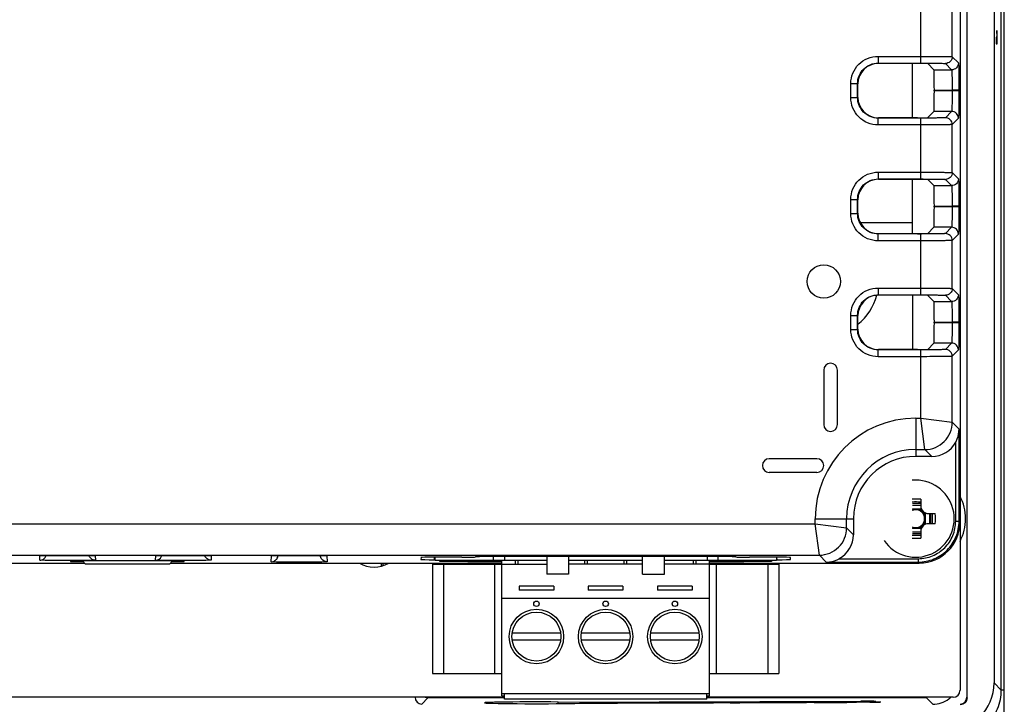
# Model space of a CAD drawing. Units: inches. Extents: x 0 to 16.5, y 0 to 11.7.
# Drawn here: x 14.6 to 15.7, y 3.9 to 4.7 of the extents above; entities that cross this region are included whole.
import ezdxf

# ---------------------------------------------------------------- set-up
doc = ezdxf.new("R2010")
doc.units = ezdxf.units.IN
doc.header["$LTSCALE"] = 0.909449
doc.header["$MEASUREMENT"] = 0
doc.layers.get('0').update_dxf_attribs({"linetype": 'CONTINUOUS'})
for name, color, linetype in [('02___PRT_ALL_AXES', 7, 'CONTINUOUS'), ('ALL_PART_DATUMS', 7, 'CONTINUOUS'), ('ECAD_CN_PN-74855', 7, 'CONTINUOUS'), ('ECAD_CN_PN-81174', 7, 'CONTINUOUS')]:
    doc.layers.add(name, color=color, linetype=linetype)

msp = doc.modelspace()

# ---------------------------------------------------------------- linework, layer by layer
at = {"color": 7, "linetype": 'CONTINUOUS'}
for p, q in [((15.7272, 3.7749), (15.7272, 6.0111)), ((15.676, 6.0017), (15.676, 3.9072)), ((15.7237, 3.9075), (15.7237, 6.0014)), ((15.6844, 3.8988), (15.6844, 4.8029)), ((15.7154, 4.8029), (15.7154, 3.9158)), ((15.6308, 4.6319), (15.6308, 4.7022)), ((15.667, 4.6392), (15.667, 4.6948)), ((15.7186, 4.6697), (15.7184, 4.6697)), ((15.7184, 4.6697), (15.7186, 4.6618)), ((15.7188, 4.6618), (15.7186, 4.6697)), ((15.7186, 4.6618), (15.7177, 4.6618)), ((15.7177, 4.6618), (15.7177, 4.654)), ((15.7188, 4.654), (15.7188, 4.6618)), ((15.7177, 4.654), (15.7188, 4.654)), ((15.5812, 4.6397), (15.6308, 4.6397)), ((15.5812, 4.6397), (15.5812, 4.6319)), ((15.5812, 4.6319), (15.6308, 4.6319)), ((15.667, 4.6392), (15.6742, 4.632)), ((15.6269, 4.6315), (15.5816, 4.6315)), ((15.6209, 4.5687), (15.6209, 4.6315)), ((15.6387, 4.6313), (15.6459, 4.6241)), ((15.6459, 4.6241), (15.6663, 4.6241)), ((15.6591, 4.6314), (15.6663, 4.6241)), ((15.6746, 4.6208), (15.6748, 4.6005)), ((15.5498, 4.6082), (15.5576, 4.6082)), ((15.5498, 4.592), (15.5498, 4.6082)), ((15.5576, 4.592), (15.5576, 4.6082)), ((15.558, 4.5923), (15.558, 4.6079)), ((15.6463, 4.6005), (15.6669, 4.6005)), ((15.6463, 4.5997), (15.6463, 4.6005)), ((15.6669, 4.5997), (15.6463, 4.5997)), ((15.6748, 4.6005), (15.6669, 4.6005)), ((15.6669, 4.6005), (15.6669, 4.5997)), ((15.6748, 4.5997), (15.6669, 4.5997)), ((15.6748, 4.5997), (15.6746, 4.5794)), ((15.6748, 4.6005), (15.6748, 4.5997)), ((15.5498, 4.592), (15.5576, 4.592)), ((15.6387, 4.5689), (15.6459, 4.5761)), ((15.6663, 4.5761), (15.6459, 4.5761)), ((15.6663, 4.5761), (15.6591, 4.5688)), ((15.6308, 4.5683), (15.5812, 4.5683)), ((15.5812, 4.5605), (15.5812, 4.5683)), ((15.6269, 4.5687), (15.5816, 4.5687)), ((15.6308, 4.498), (15.6308, 4.5683)), ((15.6742, 4.5682), (15.667, 4.561)), ((15.6308, 4.5605), (15.5812, 4.5605)), ((15.667, 4.5054), (15.667, 4.561)), ((15.5812, 4.5059), (15.6308, 4.5059)), ((15.5812, 4.5059), (15.5812, 4.498)), ((15.5812, 4.498), (15.6308, 4.498)), ((15.6269, 4.4976), (15.5816, 4.4976)), ((15.6209, 4.4348), (15.6209, 4.4976)), ((15.6387, 4.4974), (15.6459, 4.4903)), ((15.6591, 4.4975), (15.6663, 4.4903)), ((15.667, 4.5054), (15.6742, 4.4981)), ((15.6459, 4.4903), (15.6663, 4.4903)), ((15.6746, 4.487), (15.6748, 4.4667)), ((15.5498, 4.4744), (15.5576, 4.4744)), ((15.5498, 4.4581), (15.5498, 4.4744)), ((15.5576, 4.4581), (15.5576, 4.4744)), ((15.558, 4.4585), (15.558, 4.474)), ((15.6463, 4.4667), (15.6669, 4.4667)), ((15.6463, 4.4658), (15.6463, 4.4667)), ((15.6669, 4.4658), (15.6463, 4.4658)), ((15.6748, 4.4667), (15.6669, 4.4667)), ((15.6669, 4.4667), (15.6669, 4.4658)), ((15.6748, 4.4658), (15.6669, 4.4658)), ((15.6748, 4.4658), (15.6746, 4.4455)), ((15.6748, 4.4667), (15.6748, 4.4658)), ((15.5498, 4.4581), (15.5576, 4.4581)), ((15.6209, 4.4475), (15.561, 4.4475)), ((15.6387, 4.435), (15.6459, 4.4422)), ((15.6663, 4.4422), (15.6459, 4.4422)), ((15.6663, 4.4422), (15.6591, 4.435)), ((15.6308, 4.4345), (15.5812, 4.4345)), ((15.5812, 4.4266), (15.5812, 4.4345)), ((15.6269, 4.4348), (15.5816, 4.4348)), ((15.6308, 4.3641), (15.6308, 4.4345)), ((15.6742, 4.4343), (15.667, 4.4271)), ((15.667, 4.3715), (15.667, 4.4271)), ((15.6308, 4.4266), (15.5812, 4.4266)), ((15.5812, 4.372), (15.6308, 4.372)), ((15.5812, 4.372), (15.5812, 4.3641)), ((15.667, 4.3715), (15.6742, 4.3643)), ((15.5812, 4.3641), (15.6308, 4.3641)), ((15.6269, 4.3638), (15.5816, 4.3638)), ((15.6209, 4.3638), (15.6209, 4.301)), ((15.6387, 4.3636), (15.6459, 4.3564)), ((15.6591, 4.3637), (15.6663, 4.3564)), ((15.6459, 4.3564), (15.6663, 4.3564)), ((15.6746, 4.3531), (15.6748, 4.3328)), ((15.5498, 4.3405), (15.5576, 4.3405)), ((15.5498, 4.3242), (15.5498, 4.3405)), ((15.5576, 4.3242), (15.5576, 4.3405)), ((15.558, 4.3246), (15.558, 4.3402)), ((15.6463, 4.3328), (15.6669, 4.3328)), ((15.6463, 4.332), (15.6463, 4.3328)), ((15.6669, 4.332), (15.6463, 4.332)), ((15.6748, 4.3328), (15.6669, 4.3328)), ((15.6669, 4.3328), (15.6669, 4.332)), ((15.6748, 4.332), (15.6669, 4.332)), ((15.6748, 4.332), (15.6746, 4.3116)), ((15.6748, 4.3328), (15.6748, 4.332)), ((15.5498, 4.3242), (15.5576, 4.3242)), ((15.6387, 4.3012), (15.6459, 4.3084)), ((15.6663, 4.3084), (15.6459, 4.3084)), ((15.6663, 4.3084), (15.6591, 4.3011)), ((15.6308, 4.3006), (15.5812, 4.3006)), ((15.5812, 4.2927), (15.5812, 4.3006)), ((15.6308, 4.2927), (15.5812, 4.2927)), ((15.6269, 4.301), (15.5816, 4.301)), ((15.6308, 4.2217), (15.6308, 4.3006)), ((15.6742, 4.3005), (15.667, 4.2932)), ((15.667, 4.217), (15.667, 4.2932)), ((15.5185, 4.2773), (15.5185, 4.2143)), ((15.5343, 4.2143), (15.5343, 4.2773)), ((15.6248, 4.2217), (15.6308, 4.2217)), ((15.6248, 4.2217), (15.6248, 4.1776)), ((15.6355, 4.1855), (15.6307, 4.2218)), ((15.6307, 4.2217), (15.667, 4.217)), ((15.667, 4.217), (15.6749, 4.209)), ((15.6749, 4.1027), (15.6749, 4.209)), ((15.671, 4.1027), (15.671, 4.194)), ((15.6248, 4.1855), (15.6355, 4.1855)), ((15.6434, 4.1776), (15.6248, 4.1776)), ((15.6355, 4.1855), (15.6434, 4.1776)), ((15.5106, 4.1749), (15.4555, 4.1749)), ((15.4555, 4.1592), (15.5106, 4.1592)), ((15.6306, 4.123), (15.6209, 4.123)), ((15.6209, 4.1214), (15.6306, 4.1214)), ((15.6306, 4.1282), (15.6306, 4.1185)), ((15.6309, 4.1166), (15.6209, 4.1166)), ((15.6358, 4.1117), (15.6358, 4.0995)), ((15.6377, 4.1114), (15.6474, 4.1114)), ((15.6406, 4.1114), (15.6406, 4.0998)), ((15.6422, 4.0998), (15.6422, 4.1114)), ((14.3426, 4.0997), (15.5087, 4.0997)), ((15.5086, 4.0997), (15.5449, 4.0949)), ((15.5087, 4.1056), (15.5528, 4.1056)), ((15.5087, 4.0997), (15.5087, 4.1056)), ((15.5134, 4.0635), (15.5087, 4.0998)), ((15.5449, 4.0949), (15.5449, 4.1056)), ((15.5528, 4.1056), (15.5528, 4.087)), ((15.6474, 4.0998), (15.6377, 4.0998)), ((15.671, 4.1027), (15.6749, 4.1027)), ((15.676, 4.1017), (15.6749, 4.1027)), ((15.5528, 4.087), (15.5449, 4.0949)), ((15.6209, 4.0946), (15.6309, 4.0946)), ((15.6306, 4.0899), (15.6209, 4.0899)), ((15.6209, 4.0883), (15.6306, 4.0883)), ((15.6306, 4.0927), (15.6306, 4.0831)), ((14.3373, 4.0635), (15.5134, 4.0635)), ((14.6123, 4.0577), (14.6126, 4.0627)), ((14.6126, 4.0627), (14.6147, 4.0629)), ((14.6147, 4.0629), (14.6187, 4.063)), ((14.6186, 4.0609), (14.6198, 4.063)), ((14.6703, 4.063), (14.6743, 4.0629)), ((14.6743, 4.0629), (14.6764, 4.0627)), ((14.6764, 4.0627), (14.6767, 4.0577)), ((14.7462, 4.0577), (14.7465, 4.0627)), ((14.7465, 4.0627), (14.7486, 4.0629)), ((14.7486, 4.0629), (14.7526, 4.063)), ((14.7525, 4.0609), (14.7536, 4.063)), ((14.8041, 4.063), (14.8082, 4.0629)), ((14.8082, 4.0629), (14.8103, 4.0627)), ((14.8103, 4.0627), (14.8105, 4.0577)), ((14.88, 4.0559), (14.8803, 4.0627)), ((14.8803, 4.0627), (14.8824, 4.0629)), ((14.8824, 4.0629), (14.8865, 4.063)), ((14.938, 4.063), (14.942, 4.0629)), ((14.942, 4.0629), (14.9441, 4.0627)), ((14.9441, 4.0627), (14.9445, 4.0559)), ((15.5214, 4.0555), (15.5134, 4.0635)), ((14.4499, 4.0544), (14.664, 4.0544)), ((14.6185, 4.0574), (14.6123, 4.0577)), ((14.6479, 4.0568), (14.6478, 4.0562)), ((14.7755, 4.0569), (14.6518, 4.0569)), ((14.6518, 4.0561), (14.6518, 4.0569)), ((14.6518, 4.0561), (14.6623, 4.0561)), ((14.6616, 4.0569), (14.6648, 4.0536)), ((14.6648, 4.0536), (14.7626, 4.0536)), ((14.6767, 4.0577), (14.6705, 4.0574)), ((14.7523, 4.0574), (14.7462, 4.0577)), ((14.7626, 4.0536), (14.7658, 4.0569)), ((14.7634, 4.0544), (15.1464, 4.0544)), ((14.7651, 4.0561), (14.7755, 4.0561)), ((14.7755, 4.0561), (14.7755, 4.0569)), ((14.7794, 4.0562), (14.7794, 4.0568)), ((14.8105, 4.0577), (14.8044, 4.0574)), ((14.8861, 4.0555), (14.88, 4.0559)), ((14.9445, 4.0559), (14.9383, 4.0555)), ((15.0071, 4.0544), (15.0071, 4.051)), ((15.0094, 4.0514), (15.0093, 4.0544)), ((15.0531, 4.0608), (15.0529, 4.0585)), ((15.0664, 4.0529), (15.1984, 4.0529)), ((15.0664, 4.0529), (15.0664, 3.9269)), ((15.0686, 4.0582), (15.0688, 4.0611)), ((15.0686, 4.0582), (15.0694, 4.0582)), ((15.1003, 4.0611), (15.0688, 4.0611)), ((15.0769, 4.0566), (15.0804, 4.0567)), ((15.079, 4.0529), (15.079, 3.9269)), ((15.0804, 4.0567), (15.081, 4.0567)), ((15.107, 4.0558), (15.0809, 4.056)), ((15.081, 4.0567), (15.0814, 4.0567)), ((15.0814, 4.0567), (15.0876, 4.0568)), ((15.0876, 4.0568), (15.0886, 4.0568)), ((15.0886, 4.0568), (15.0964, 4.0569)), ((15.0964, 4.0569), (15.0975, 4.0569)), ((15.0975, 4.0569), (15.107, 4.0569)), ((15.107, 4.0569), (15.1464, 4.0569)), ((15.107, 4.0558), (15.107, 4.0569)), ((15.1464, 4.0558), (15.107, 4.0558)), ((15.4013, 4.0618), (15.1318, 4.0618)), ((15.1385, 3.9269), (15.1385, 4.0529)), ((15.1464, 3.901), (15.1464, 4.0575)), ((15.1622, 4.0529), (15.1622, 4.0575)), ((15.1654, 4.0532), (15.1653, 4.0529)), ((15.1654, 4.0532), (15.1654, 4.0575)), ((15.1984, 4.0618), (15.1984, 4.0414)), ((15.2236, 4.0618), (15.2236, 4.0414)), ((15.3092, 4.0529), (15.2236, 4.0529)), ((15.2422, 4.0529), (15.2422, 4.0575)), ((15.2454, 4.0532), (15.2453, 4.0529)), ((15.2454, 4.0532), (15.2454, 4.0575)), ((15.2874, 4.0575), (15.2874, 4.0532)), ((15.2874, 4.0529), (15.2874, 4.0532)), ((15.2906, 4.0575), (15.2906, 4.0529)), ((15.3092, 4.0414), (15.3092, 4.0618)), ((15.3344, 4.0414), (15.3344, 4.0618)), ((15.3674, 4.0575), (15.3674, 4.0532)), ((15.3674, 4.0529), (15.3674, 4.0532)), ((15.3706, 4.0575), (15.3706, 4.0529)), ((15.3864, 3.9031), (15.3864, 4.0575)), ((15.4261, 4.0558), (15.3864, 4.0558)), ((15.3864, 4.0544), (15.6288, 4.0544)), ((15.3864, 4.0529), (15.4664, 4.0529)), ((15.3943, 4.0529), (15.3943, 3.9269)), ((15.4261, 4.0558), (15.4261, 4.0569)), ((15.4261, 4.0569), (15.4265, 4.0569)), ((15.4522, 4.056), (15.4261, 4.0558)), ((15.4265, 4.0569), (15.4354, 4.0569)), ((15.4643, 4.0611), (15.4328, 4.0611)), ((15.4354, 4.0569), (15.4366, 4.0569)), ((15.4366, 4.0569), (15.4445, 4.0568)), ((15.4445, 4.0568), (15.4456, 4.0568)), ((15.4456, 4.0568), (15.4517, 4.0567)), ((15.4517, 4.0567), (15.4522, 4.0567)), ((15.4522, 4.0567), (15.4528, 4.0567)), ((15.4528, 4.0567), (15.4562, 4.0566)), ((15.4538, 4.0529), (15.4538, 3.9269)), ((15.4638, 4.0582), (15.4645, 4.0582)), ((15.4645, 4.0582), (15.4643, 4.0611)), ((15.4664, 4.0529), (15.4664, 3.9269)), ((15.4802, 4.0585), (15.4801, 4.0608)), ((15.5214, 4.0555), (15.6277, 4.0555)), ((15.5365, 4.0594), (15.6277, 4.0594)), ((15.6277, 4.0594), (15.6277, 4.0555)), ((15.6288, 4.0544), (15.6277, 4.0555)), ((15.2236, 4.0414), (15.1984, 4.0414)), ((15.2064, 4.0276), (15.1664, 4.0276)), ((15.1664, 4.0276), (15.1664, 4.0231)), ((15.2064, 4.0231), (15.1664, 4.0231)), ((15.2064, 4.0276), (15.2064, 4.0231)), ((15.2864, 4.0276), (15.2464, 4.0276)), ((15.2464, 4.0276), (15.2464, 4.0231)), ((15.2864, 4.0231), (15.2464, 4.0231)), ((15.2864, 4.0276), (15.2864, 4.0231)), ((15.3664, 4.0276), (15.3264, 4.0276)), ((15.3264, 4.0276), (15.3264, 4.0231)), ((15.3664, 4.0231), (15.3264, 4.0231)), ((15.3664, 4.0276), (15.3664, 4.0231)), ((15.3864, 4.0133), (15.1464, 4.0133)), ((15.2145, 3.9733), (15.1583, 3.9733)), ((15.2945, 3.9733), (15.2383, 3.9733)), ((15.3745, 3.9733), (15.3183, 3.9733)), ((15.1583, 3.9655), (15.2145, 3.9655)), ((15.2383, 3.9655), (15.2945, 3.9655)), ((15.3183, 3.9655), (15.3745, 3.9655)), ((15.0664, 3.9269), (15.1464, 3.9269)), ((15.3864, 3.9269), (15.4664, 3.9269)), ((15.7154, 3.9158), (15.7237, 3.9075)), ((15.7272, 3.9075), (15.7237, 3.9075)), ((15.1495, 3.8993), (13.1799, 3.8993)), ((15.054, 3.8914), (15.061, 3.8985)), ((15.061, 3.8985), (15.0611, 3.8993)), ((15.1495, 3.8985), (15.061, 3.8985)), ((15.3864, 3.9031), (15.1464, 3.9031)), ((15.1464, 3.901), (15.1495, 3.901)), ((15.1495, 3.897), (15.1495, 3.9031)), ((15.3832, 3.897), (15.1495, 3.897)), ((15.2117, 3.8938), (15.5613, 3.8948)), ((15.2117, 3.892), (15.2117, 3.8938)), ((15.2117, 3.892), (15.2117, 3.8938)), ((15.6681, 3.8993), (15.3832, 3.8993)), ((15.6374, 3.8985), (15.3832, 3.8985)), ((15.5718, 3.8937), (15.5561, 3.8936)), ((15.5613, 3.8937), (15.5613, 3.8948)), ((15.5784, 3.8946), (15.5842, 3.894)), ((15.5785, 3.8938), (15.5784, 3.8946)), ((15.5842, 3.894), (15.5844, 3.8939)), ((15.6374, 3.8993), (15.6374, 3.8985)), ((15.6445, 3.8914), (15.6374, 3.8985))]:
    msp.add_line(p, q, dxfattribs=at)
for points in [[(14.6139, 4.0628), (14.6139, 4.0628), (14.6141, 4.0629), (14.6147, 4.0629), (14.6155, 4.0629)], [(14.6155, 4.0629), (14.6166, 4.063), (14.6179, 4.063), (14.6195, 4.063)], [(14.6195, 4.063), (14.6214, 4.0631), (14.6235, 4.0631)], [(14.6235, 4.0631), (14.6258, 4.0632), (14.6284, 4.0632), (14.6312, 4.0632), (14.6341, 4.0632), (14.6371, 4.0632), (14.6402, 4.0633), (14.6434, 4.0633), (14.6465, 4.0633), (14.6496, 4.0633), (14.6525, 4.0632), (14.6554, 4.0632), (14.6581, 4.0632), (14.6607, 4.0632), (14.6631, 4.0632), (14.6653, 4.0631), (14.6673, 4.0631), (14.6691, 4.0631)], [(14.6691, 4.0631), (14.6707, 4.063), (14.6721, 4.063)], [(14.6721, 4.063), (14.6732, 4.0629), (14.6741, 4.0629), (14.6747, 4.0629), (14.6751, 4.0628), (14.6751, 4.0628)], [(14.7477, 4.0628), (14.7477, 4.0628), (14.748, 4.0629), (14.7486, 4.0629), (14.7494, 4.0629)], [(14.7494, 4.0629), (14.7505, 4.063), (14.7518, 4.063), (14.7534, 4.063)], [(14.7534, 4.063), (14.7552, 4.0631), (14.7573, 4.0631)], [(14.7573, 4.0631), (14.7597, 4.0632), (14.7623, 4.0632), (14.765, 4.0632), (14.7679, 4.0632), (14.771, 4.0632), (14.7741, 4.0633), (14.7772, 4.0633), (14.7804, 4.0633), (14.7834, 4.0633), (14.7864, 4.0632), (14.7893, 4.0632), (14.792, 4.0632), (14.7946, 4.0632), (14.797, 4.0632), (14.7992, 4.0631), (14.8012, 4.0631), (14.803, 4.0631)], [(14.803, 4.0631), (14.8046, 4.063), (14.8059, 4.063)], [(14.8059, 4.063), (14.807, 4.0629), (14.8079, 4.0629), (14.8086, 4.0629), (14.8089, 4.0628), (14.809, 4.0628)], [(14.8816, 4.0628), (14.8816, 4.0628), (14.8819, 4.0629), (14.8824, 4.0629), (14.8833, 4.0629)], [(14.8833, 4.0629), (14.8843, 4.063), (14.8856, 4.063), (14.8872, 4.063)], [(14.8872, 4.063), (14.8891, 4.0631), (14.8912, 4.0631)], [(14.8912, 4.0631), (14.8935, 4.0632), (14.8961, 4.0632), (14.8989, 4.0632), (14.9018, 4.0632), (14.9048, 4.0632), (14.908, 4.0633), (14.9111, 4.0633), (14.9142, 4.0633), (14.9173, 4.0633), (14.9203, 4.0632), (14.9231, 4.0632), (14.9259, 4.0632), (14.9284, 4.0632), (14.9308, 4.0632), (14.933, 4.0631), (14.935, 4.0631), (14.9368, 4.0631)], [(14.9368, 4.0631), (14.9384, 4.063), (14.9398, 4.063)], [(14.9398, 4.063), (14.9409, 4.0629), (14.9418, 4.0629), (14.9424, 4.0629), (14.9428, 4.0628), (14.9428, 4.0628)], [(15.0761, 4.0565), (15.0761, 4.0565), (15.0764, 4.0565), (15.077, 4.0565), (15.0778, 4.0566), (15.0788, 4.0566), (15.0801, 4.0567), (15.0816, 4.0567), (15.0833, 4.0567), (15.0852, 4.0568), (15.0873, 4.0568), (15.0896, 4.0568), (15.0921, 4.0569), (15.0948, 4.0569), (15.0976, 4.0569), (15.1005, 4.0569)], [(15.1005, 4.0569), (15.1036, 4.0569), (15.107, 4.0569)], [(15.3864, 4.0569), (15.4265, 4.0569), (15.43, 4.0569), (15.4334, 4.0569)], [(15.4334, 4.0569), (15.4366, 4.0569), (15.4397, 4.0569), (15.4425, 4.0568), (15.4452, 4.0568), (15.4476, 4.0568), (15.4497, 4.0567), (15.4516, 4.0567), (15.4532, 4.0567), (15.4546, 4.0566), (15.4557, 4.0566), (15.4565, 4.0565), (15.4569, 4.0565), (15.457, 4.0565)]]:
    msp.add_lwpolyline(points, dxfattribs=at)
for centre, radius in [((15.5185, 4.3796), 0.0193), ((15.1864, 3.9694), 0.0283), ((15.2664, 3.9694), 0.0283), ((15.3464, 3.9694), 0.0283)]:
    msp.add_circle(centre, radius, dxfattribs=at)
for centre, radius, start, end in [((15.5185, 4.3796), 0.0633, 308.5893, 345.4317), ((15.5264, 4.2773), 0.00787, 0, 180), ((15.6248, 4.1056), 0.1161, 90, 180), ((15.5264, 4.2143), 0.00787, 180, 360), ((15.6248, 4.1056), 0.0799, 90, 180), ((15.6248, 4.1056), 0.072, 90, 180), ((15.4555, 4.167), 0.00787, 90, 270), ((15.5106, 4.167), 0.00787, 270, 90), ((15.6248, 4.1056), 0.0575, 332.9249, 27.0751), ((15.6248, 3.9395), 0.1887, 88.2306, 91.1957), ((15.6248, 3.9483), 0.1766, 88.1094, 91.2774), ((15.6395, 4.1203), 0.00882, 180, 270), ((15.6248, 4.1056), 0.0114, 104.7671, 110.251), ((15.6248, 4.1056), 0.0103, 247.3412, 112.6825), ((15.6248, 4.1056), 0.0114, 52.0339, 75.2327), ((15.6377, 4.1185), 0.00709, 180, 270), ((15.6248, 4.1056), 0.0114, 14.7624, 37.9648), ((15.4675, 4.1056), 0.1766, 358.1091, 1.8909), ((15.4588, 4.1056), 0.1887, 358.2302, 1.7698), ((15.6395, 4.091), 0.00882, 90, 180), ((15.6377, 4.0927), 0.00709, 90, 180), ((15.6248, 4.1056), 0.0114, 322.0339, 345.2395), ((15.6248, 4.1056), 0.0114, 249.7453, 255.2327), ((15.6248, 4.263), 0.1766, 268.7227, 271.8905), ((15.6248, 4.1056), 0.0114, 284.7671, 307.9669), ((15.6248, 4.2717), 0.1887, 268.8043, 271.7694), ((14.6289, 3.636), 0.4272, 91.1897, 91.365), ((14.7628, 3.636), 0.4272, 91.1897, 91.365), ((14.8965, 3.6407), 0.4225, 91.2045, 91.3656), ((14.6123, 4.0656), 0.0079, 306.0672, 322.9512), ((14.6767, 4.0656), 0.00789, 219.5541, 234.502), ((14.7462, 4.0656), 0.0079, 306.0672, 322.9512), ((14.8105, 4.0656), 0.00789, 219.5541, 234.502), ((15.6681, 3.9072), 0.00787, 270, 360)]:
    msp.add_arc(centre, radius, start, end, dxfattribs=at)
for centre, major_axis, ratio, start_param, end_param in [((15.5816, 4.6079), (0.0167, -0.0167), 0.999695, 2.356347, 3.926839), ((15.6269, 4.6313), (0.0118, 0), 0.017455, 0.017453, 1.570796), ((15.6459, 4.6005), (0, 0.0236), 0.017455, -1.570796, -0.017453), ((15.6459, 4.5997), (0, 0.0236), 0.017455, -3.124139, -1.570796), ((15.5816, 4.5923), (-0.0167, -0.0167), 0.999695, -0.785246, 0.785246), ((15.6269, 4.5689), (0.0118, 0), 0.017455, -1.570796, -0.017453), ((15.5816, 4.474), (0.0167, -0.0167), 0.999695, 2.356347, 3.926839), ((15.6269, 4.4974), (0.0118, 0), 0.017455, 0.017453, 1.570796), ((15.6459, 4.4667), (0, 0.0236), 0.017455, -1.570796, -0.017453), ((15.6459, 4.4658), (0, 0.0236), 0.017455, -3.124139, -1.570796), ((15.5816, 4.4585), (-0.0167, -0.0167), 0.999695, -0.785246, 0.785246), ((15.6269, 4.435), (0.0118, 0), 0.017455, -1.570796, -0.017453), ((15.5816, 4.3402), (-0.0167, 0.0167), 0.999695, -0.707049, 0.785246), ((15.5816, 4.3402), (0.0167, -0.0167), 0.999695, 2.356347, 2.434543), ((15.6269, 4.3636), (0.0118, 0), 0.017455, 0.017453, 1.570796), ((15.6459, 4.3328), (0, 0.0236), 0.017455, -1.570796, -0.017453), ((15.5816, 4.3246), (-0.0167, -0.0167), 0.999695, -0.785246, 0.785246), ((15.6459, 4.332), (0, 0.0236), 0.017455, -3.124139, -1.570796), ((15.6269, 4.3012), (0.0118, 0), 0.017455, -1.570796, -0.017453), ((15.6434, 4.2091), (0.0223, -0.0223), 0.999695, -0.785246, 0.28441), ((15.6288, 4.1017), (-0.0334, 0.0334), 0.999695, -3.926839, -2.356347), ((15.5213, 4.0871), (0.0223, -0.0223), 0.999695, -0.28441, 0.785246), ((14.6518, 4.0562), (0.00394, 0), 0.017471, 3.140676, 4.708733), ((14.6518, 4.0568), (0.00394, 0), 0.017439, 1.572622, 3.140679), ((14.7755, 4.0568), (0.00394, 0), 0.017439, 0.000913, 1.568971), ((14.7755, 4.0562), (0.00394, 0), 0.017471, -1.567141, 0.000917), ((15.0687, 4.0585), (0.0158, 0), 0.017471, 3.140676, 4.708733), ((15.0688, 4.0608), (0.0158, 0), 0.017439, 1.572622, 3.140679), ((15.1003, 4.0614), (0.0158, 0), 0.017439, -1.568971, -0.000913), ((15.1318, 4.0615), (0.0158, 0), 0.017439, 1.572622, 3.140679), ((15.4013, 4.0615), (0.0158, 0), 0.017439, 0.000913, 1.568971), ((15.4328, 4.0614), (0.0158, 0), 0.017439, -3.140679, -1.572622), ((15.4643, 4.0608), (0.0158, 0), 0.017439, 0.000913, 1.568971), ((15.4644, 4.0585), (0.0158, 0), 0.017471, -1.567141, 0.000917), ((15.6595, 3.9159), (0.0395, -0.0395), 0.999695, -0.785246, 0.785246), ((15.054, 3.8993), (0.00557, 0.00557), 0.999695, -3.926839, -2.356347), ((15.1856, 3.8929), (0.0594, 0), 0.017455, 1.11653, 6.038335), ((15.2585, 3.8932), (0.0372, 0), 0.017455, -1.993391, -0.59791), ((15.3109, 3.8934), (0.0372, 0), 0.017455, -2.192893, -0.628558), ((15.3634, 3.8935), (0.0372, 0), 0.017455, -2.214897, -0.628493), ((15.4158, 3.8937), (0.0372, 0), 0.017455, -2.214963, -0.625038), ((15.4683, 3.8938), (0.0372, 0), 0.017455, -2.212546, -0.509814), ((15.525, 3.894), (0.0372, 0), 0.017455, -2.279831, -0.576064), ((15.5637, 3.8945), (0.015, 0), 0.017451, 0.160805, 1.731296), ((15.5694, 3.8939), (0.015, 0), 0.017458, -1.409605, 0.000348), ((15.6445, 3.9229), (-0.0223, 0.0223), 0.999695, -3.926839, -3.298632), ((15.6445, 3.9229), (0.0223, -0.0223), 0.999695, -0.15704, -0.073655), ((15.676, 3.8993), (-0.00557, 0.00557), 0.999695, 2.356347, 3.926839), ((15.6766, 3.8988), (0.00557, -0.00557), 0.999695, -0.785246, 0.785246)]:
    msp.add_ellipse(centre, major_axis=major_axis, ratio=ratio, start_param=start_param, end_param=end_param, dxfattribs=at)
for points, knots in [([(15.5498, 4.6082), (15.5498, 4.6123), (15.5514, 4.6206), (15.5584, 4.6311), (15.5689, 4.6381), (15.5771, 4.6397), (15.5812, 4.6397)], [0, 0, 0, 0, 0.25002, 0.499999, 0.749979, 1, 1, 1, 1]), ([(15.5576, 4.6082), (15.5576, 4.6113), (15.5589, 4.6175), (15.5641, 4.6254), (15.572, 4.6306), (15.5782, 4.6319), (15.5812, 4.6319)], [0, 0, 0, 0, 0.25002, 0.5, 0.74998, 1, 1, 1, 1]), ([(15.6308, 4.6397), (15.6353, 4.6397), (15.642, 4.6397), (15.6504, 4.6397), (15.6558, 4.6396), (15.6603, 4.6395), (15.6633, 4.6395), (15.6652, 4.6394), (15.6661, 4.6394), (15.6666, 4.6393), (15.6669, 4.6393), (15.667, 4.6392)], [0, 0, 0, 0, 0.378633, 0.550044, 0.700834, 0.825274, 0.918707, 0.952667, 0.977653, 0.993456, 1, 1, 1, 1]), ([(15.6308, 4.6319), (15.6343, 4.6319), (15.6395, 4.6318), (15.6462, 4.6318), (15.6504, 4.6317), (15.6539, 4.6317), (15.6562, 4.6316), (15.6577, 4.6315), (15.6584, 4.6315), (15.6588, 4.6314), (15.6591, 4.6314), (15.6591, 4.6314)], [0, 0, 0, 0, 0.378564, 0.549947, 0.70072, 0.825138, 0.918571, 0.952541, 0.977542, 0.993372, 1, 1, 1, 1]), ([(15.6742, 4.632), (15.6742, 4.63), (15.6725, 4.6258), (15.6684, 4.6241), (15.6663, 4.6241)], [0, 0, 0, 0, 0.5, 1, 1, 1, 1]), ([(15.6742, 4.632), (15.6743, 4.6319), (15.6743, 4.6316), (15.6744, 4.6311), (15.6744, 4.6301), (15.6745, 4.6282), (15.6746, 4.6251), (15.6746, 4.6224), (15.6746, 4.6208)], [0, 0, 0, 0, 0.02182, 0.074901, 0.15898, 0.273132, 0.586163, 1, 1, 1, 1]), ([(15.6663, 4.6241), (15.6664, 4.6241), (15.6664, 4.6239), (15.6665, 4.6235), (15.6665, 4.6229), (15.6666, 4.6217), (15.6667, 4.6198), (15.6667, 4.6169), (15.6668, 4.6133), (15.6669, 4.6078), (15.6669, 4.6035), (15.6669, 4.6005)], [0, 0, 0, 0, 0.006786, 0.022686, 0.047723, 0.081704, 0.175124, 0.299512, 0.450225, 0.621546, 1, 1, 1, 1]), ([(15.6669, 4.5997), (15.6669, 4.5967), (15.6669, 4.5924), (15.6668, 4.5869), (15.6667, 4.5833), (15.6667, 4.5804), (15.6666, 4.5785), (15.6665, 4.5773), (15.6665, 4.5767), (15.6664, 4.5763), (15.6664, 4.5761), (15.6663, 4.5761)], [0, 0, 0, 0, 0.378458, 0.549781, 0.700494, 0.824882, 0.918301, 0.952281, 0.977315, 0.993214, 1, 1, 1, 1]), ([(15.5812, 4.5605), (15.5771, 4.5605), (15.5689, 4.5621), (15.5584, 4.5691), (15.5514, 4.5796), (15.5498, 4.5879), (15.5498, 4.592)], [0, 0, 0, 0, 0.250021, 0.500001, 0.74998, 1, 1, 1, 1]), ([(15.5812, 4.5683), (15.5782, 4.5683), (15.572, 4.5696), (15.5641, 4.5748), (15.5589, 4.5827), (15.5576, 4.5889), (15.5576, 4.592)], [0, 0, 0, 0, 0.250019, 0.500001, 0.749981, 1, 1, 1, 1]), ([(15.6746, 4.5794), (15.6746, 4.5778), (15.6746, 4.5751), (15.6745, 4.572), (15.6744, 4.5701), (15.6744, 4.5691), (15.6743, 4.5686), (15.6743, 4.5683), (15.6742, 4.5682)], [0, 0, 0, 0, 0.413844, 0.726872, 0.841021, 0.925096, 0.978175, 1, 1, 1, 1]), ([(15.6591, 4.5688), (15.6591, 4.5688), (15.6588, 4.5688), (15.6584, 4.5687), (15.6577, 4.5687), (15.6562, 4.5686), (15.6539, 4.5685), (15.6504, 4.5685), (15.6462, 4.5684), (15.6395, 4.5684), (15.6343, 4.5683), (15.6308, 4.5683)], [0, 0, 0, 0, 0.006628, 0.022458, 0.047459, 0.081429, 0.174862, 0.29928, 0.450053, 0.621436, 1, 1, 1, 1]), ([(15.667, 4.561), (15.667, 4.563), (15.6653, 4.5671), (15.6611, 4.5688), (15.6591, 4.5688)], [0, 0, 0, 0, 0.500001, 1, 1, 1, 1]), ([(15.667, 4.561), (15.6669, 4.5609), (15.6666, 4.5609), (15.6661, 4.5608), (15.6652, 4.5608), (15.6633, 4.5607), (15.6603, 4.5607), (15.6558, 4.5606), (15.6504, 4.5605), (15.642, 4.5605), (15.6353, 4.5605), (15.6308, 4.5605)], [0, 0, 0, 0, 0.006544, 0.022347, 0.047333, 0.081293, 0.174726, 0.299166, 0.449956, 0.621367, 1, 1, 1, 1]), ([(15.5498, 4.4744), (15.5498, 4.4785), (15.5514, 4.4868), (15.5584, 4.4972), (15.5689, 4.5042), (15.5771, 4.5059), (15.5812, 4.5059)], [0, 0, 0, 0, 0.25002, 0.499999, 0.749979, 1, 1, 1, 1]), ([(15.5576, 4.4744), (15.5576, 4.4775), (15.5589, 4.4837), (15.5641, 4.4915), (15.572, 4.4968), (15.5782, 4.498), (15.5812, 4.498)], [0, 0, 0, 0, 0.25002, 0.5, 0.74998, 1, 1, 1, 1]), ([(15.6308, 4.5059), (15.6353, 4.5059), (15.642, 4.5059), (15.6504, 4.5058), (15.6558, 4.5057), (15.6603, 4.5057), (15.6633, 4.5056), (15.6652, 4.5055), (15.6661, 4.5055), (15.6666, 4.5054), (15.6669, 4.5054), (15.667, 4.5054)], [0, 0, 0, 0, 0.378633, 0.550044, 0.700834, 0.825274, 0.918707, 0.952667, 0.977653, 0.993456, 1, 1, 1, 1]), ([(15.6308, 4.498), (15.6343, 4.498), (15.6395, 4.498), (15.6462, 4.4979), (15.6504, 4.4979), (15.6539, 4.4978), (15.6562, 4.4977), (15.6577, 4.4977), (15.6584, 4.4976), (15.6588, 4.4976), (15.6591, 4.4976), (15.6591, 4.4975)], [0, 0, 0, 0, 0.378564, 0.549947, 0.70072, 0.825138, 0.918571, 0.952541, 0.977542, 0.993372, 1, 1, 1, 1]), ([(15.6742, 4.4981), (15.6742, 4.4961), (15.6725, 4.4919), (15.6684, 4.4903), (15.6663, 4.4903)], [0, 0, 0, 0, 0.5, 1, 1, 1, 1]), ([(15.6742, 4.4981), (15.6743, 4.4981), (15.6743, 4.4978), (15.6744, 4.4972), (15.6744, 4.4963), (15.6745, 4.4944), (15.6746, 4.4912), (15.6746, 4.4885), (15.6746, 4.487)], [0, 0, 0, 0, 0.02182, 0.074901, 0.15898, 0.273132, 0.586163, 1, 1, 1, 1]), ([(15.6663, 4.4903), (15.6664, 4.4902), (15.6664, 4.49), (15.6665, 4.4897), (15.6665, 4.4891), (15.6666, 4.4879), (15.6667, 4.4859), (15.6667, 4.483), (15.6668, 4.4795), (15.6669, 4.474), (15.6669, 4.4696), (15.6669, 4.4667)], [0, 0, 0, 0, 0.006786, 0.022686, 0.047723, 0.081704, 0.175124, 0.299512, 0.450225, 0.621546, 1, 1, 1, 1]), ([(15.6669, 4.4658), (15.6669, 4.4628), (15.6669, 4.4585), (15.6668, 4.453), (15.6667, 4.4495), (15.6667, 4.4466), (15.6666, 4.4446), (15.6665, 4.4434), (15.6665, 4.4428), (15.6664, 4.4425), (15.6664, 4.4422), (15.6663, 4.4422)], [0, 0, 0, 0, 0.378458, 0.549781, 0.700494, 0.824882, 0.918301, 0.952281, 0.977315, 0.993214, 1, 1, 1, 1]), ([(15.5812, 4.4266), (15.5771, 4.4266), (15.5689, 4.4282), (15.5584, 4.4353), (15.5514, 4.4457), (15.5498, 4.454), (15.5498, 4.4581)], [0, 0, 0, 0, 0.250021, 0.500001, 0.74998, 1, 1, 1, 1]), ([(15.5812, 4.4345), (15.5782, 4.4345), (15.572, 4.4357), (15.5641, 4.441), (15.5589, 4.4488), (15.5576, 4.455), (15.5576, 4.4581)], [0, 0, 0, 0, 0.250019, 0.500001, 0.749981, 1, 1, 1, 1]), ([(15.6746, 4.4455), (15.6746, 4.444), (15.6746, 4.4413), (15.6745, 4.4381), (15.6744, 4.4362), (15.6744, 4.4353), (15.6743, 4.4347), (15.6743, 4.4344), (15.6742, 4.4343)], [0, 0, 0, 0, 0.413844, 0.726872, 0.841021, 0.925096, 0.978175, 1, 1, 1, 1]), ([(15.6591, 4.435), (15.6591, 4.4349), (15.6588, 4.4349), (15.6584, 4.4349), (15.6577, 4.4348), (15.6562, 4.4347), (15.6539, 4.4347), (15.6504, 4.4346), (15.6462, 4.4346), (15.6395, 4.4345), (15.6343, 4.4345), (15.6308, 4.4345)], [0, 0, 0, 0, 0.006628, 0.022458, 0.047459, 0.081429, 0.174862, 0.29928, 0.450053, 0.621436, 1, 1, 1, 1]), ([(15.667, 4.4271), (15.6669, 4.427), (15.6666, 4.4271), (15.6661, 4.427), (15.6652, 4.427), (15.6633, 4.4269), (15.6603, 4.4268), (15.6558, 4.4267), (15.6504, 4.4267), (15.642, 4.4266), (15.6353, 4.4266), (15.6308, 4.4266)], [0, 0, 0, 0, 0.006544, 0.022347, 0.047333, 0.081293, 0.174726, 0.299166, 0.449956, 0.621367, 1, 1, 1, 1]), ([(15.667, 4.4271), (15.667, 4.4291), (15.6653, 4.4333), (15.6611, 4.435), (15.6591, 4.435)], [0, 0, 0, 0, 0.500001, 1, 1, 1, 1]), ([(15.5498, 4.3405), (15.5498, 4.3446), (15.5514, 4.3529), (15.5584, 4.3634), (15.5689, 4.3704), (15.5771, 4.372), (15.5812, 4.372)], [0, 0, 0, 0, 0.25002, 0.499999, 0.749979, 1, 1, 1, 1]), ([(15.6308, 4.372), (15.6353, 4.372), (15.642, 4.372), (15.6504, 4.3719), (15.6558, 4.3719), (15.6603, 4.3718), (15.6633, 4.3717), (15.6652, 4.3717), (15.6661, 4.3716), (15.6666, 4.3716), (15.6669, 4.3716), (15.667, 4.3715)], [0, 0, 0, 0, 0.378633, 0.550044, 0.700834, 0.825274, 0.918707, 0.952667, 0.977653, 0.993456, 1, 1, 1, 1]), ([(15.5576, 4.3405), (15.5576, 4.3436), (15.5589, 4.3498), (15.5641, 4.3577), (15.572, 4.3629), (15.5782, 4.3641), (15.5812, 4.3641)], [0, 0, 0, 0, 0.25002, 0.5, 0.74998, 1, 1, 1, 1]), ([(15.6308, 4.3641), (15.6343, 4.3641), (15.6395, 4.3641), (15.6462, 4.3641), (15.6504, 4.364), (15.6539, 4.3639), (15.6562, 4.3639), (15.6577, 4.3638), (15.6584, 4.3638), (15.6588, 4.3637), (15.6591, 4.3637), (15.6591, 4.3637)], [0, 0, 0, 0, 0.378564, 0.549947, 0.70072, 0.825138, 0.918571, 0.952541, 0.977542, 0.993372, 1, 1, 1, 1]), ([(15.6742, 4.3643), (15.6742, 4.3623), (15.6725, 4.3581), (15.6684, 4.3564), (15.6663, 4.3564)], [0, 0, 0, 0, 0.5, 1, 1, 1, 1]), ([(15.6742, 4.3643), (15.6743, 4.3642), (15.6743, 4.3639), (15.6744, 4.3634), (15.6744, 4.3624), (15.6745, 4.3605), (15.6746, 4.3574), (15.6746, 4.3547), (15.6746, 4.3531)], [0, 0, 0, 0, 0.02182, 0.074901, 0.15898, 0.273132, 0.586163, 1, 1, 1, 1]), ([(15.6663, 4.3564), (15.6664, 4.3564), (15.6664, 4.3562), (15.6665, 4.3558), (15.6665, 4.3552), (15.6666, 4.354), (15.6667, 4.352), (15.6667, 4.3491), (15.6668, 4.3456), (15.6669, 4.3401), (15.6669, 4.3358), (15.6669, 4.3328)], [0, 0, 0, 0, 0.006786, 0.022686, 0.047723, 0.081704, 0.175124, 0.299512, 0.450225, 0.621546, 1, 1, 1, 1]), ([(15.6669, 4.332), (15.6669, 4.329), (15.6669, 4.3247), (15.6668, 4.3191), (15.6667, 4.3156), (15.6667, 4.3127), (15.6666, 4.3107), (15.6665, 4.3095), (15.6665, 4.3089), (15.6664, 4.3086), (15.6664, 4.3084), (15.6663, 4.3084)], [0, 0, 0, 0, 0.378458, 0.549781, 0.700494, 0.824882, 0.918301, 0.952281, 0.977315, 0.993214, 1, 1, 1, 1]), ([(15.5812, 4.2927), (15.5771, 4.2927), (15.5689, 4.2944), (15.5584, 4.3014), (15.5514, 4.3119), (15.5498, 4.3201), (15.5498, 4.3242)], [0, 0, 0, 0, 0.250021, 0.500001, 0.74998, 1, 1, 1, 1]), ([(15.5812, 4.3006), (15.5782, 4.3006), (15.572, 4.3019), (15.5641, 4.3071), (15.5589, 4.315), (15.5576, 4.3212), (15.5576, 4.3242)], [0, 0, 0, 0, 0.250019, 0.500001, 0.749981, 1, 1, 1, 1]), ([(15.6746, 4.3116), (15.6746, 4.3101), (15.6746, 4.3074), (15.6745, 4.3043), (15.6744, 4.3024), (15.6744, 4.3014), (15.6743, 4.3009), (15.6743, 4.3005), (15.6742, 4.3005)], [0, 0, 0, 0, 0.413844, 0.726872, 0.841021, 0.925096, 0.978175, 1, 1, 1, 1]), ([(15.6591, 4.3011), (15.6591, 4.3011), (15.6588, 4.3011), (15.6584, 4.301), (15.6577, 4.301), (15.6562, 4.3009), (15.6539, 4.3008), (15.6504, 4.3008), (15.6462, 4.3007), (15.6395, 4.3006), (15.6343, 4.3006), (15.6308, 4.3006)], [0, 0, 0, 0, 0.006627, 0.022458, 0.047459, 0.08143, 0.174862, 0.29928, 0.450053, 0.621436, 1, 1, 1, 1]), ([(15.667, 4.2932), (15.6669, 4.2932), (15.6666, 4.2932), (15.6661, 4.2931), (15.6652, 4.2931), (15.6633, 4.293), (15.6603, 4.293), (15.6558, 4.2929), (15.6504, 4.2928), (15.642, 4.2928), (15.6353, 4.2927), (15.6308, 4.2927)], [0, 0, 0, 0, 0.006544, 0.022346, 0.047333, 0.081293, 0.174726, 0.299166, 0.449956, 0.621367, 1, 1, 1, 1]), ([(15.667, 4.2932), (15.667, 4.2952), (15.6653, 4.2994), (15.6611, 4.3011), (15.6591, 4.3011)], [0, 0, 0, 0, 0.500001, 1, 1, 1, 1]), ([(15.6355, 4.1855), (15.6396, 4.1855), (15.6479, 4.1871), (15.6583, 4.1942), (15.6653, 4.2046), (15.667, 4.2129), (15.667, 4.217)], [0, 0, 0, 0, 0.250021, 0.499999, 0.749979, 1, 1, 1, 1]), ([(15.671, 4.194), (15.6717, 4.1952), (15.6739, 4.1999), (15.6749, 4.2052), (15.6749, 4.209)], [0, 0, 0, 0, 0.258217, 1, 1, 1, 1]), ([(15.6277, 4.0555), (15.6338, 4.0555), (15.6463, 4.0579), (15.662, 4.0685), (15.6725, 4.0842), (15.6749, 4.0966), (15.6749, 4.1027)], [0, 0, 0, 0, 0.250018, 0.5, 0.749982, 1, 1, 1, 1]), ([(15.6277, 4.0594), (15.6333, 4.0594), (15.6447, 4.0617), (15.6591, 4.0713), (15.6688, 4.0857), (15.671, 4.0971), (15.671, 4.1027)], [0, 0, 0, 0, 0.250015, 0.500001, 0.749984, 1, 1, 1, 1]), ([(15.5134, 4.0635), (15.5175, 4.0635), (15.5258, 4.0651), (15.5363, 4.0721), (15.5433, 4.0826), (15.5449, 4.0909), (15.5449, 4.0949)], [0, 0, 0, 0, 0.250021, 0.499999, 0.749979, 1, 1, 1, 1]), ([(14.62, 4.0631), (14.6286, 4.0632), (14.6453, 4.0633), (14.6621, 4.0632), (14.6703, 4.063)], [0, 0, 0, 0, 0.508217, 1, 1, 1, 1]), ([(14.7539, 4.0631), (14.7624, 4.0632), (14.7792, 4.0633), (14.7959, 4.0632), (14.8041, 4.063)], [0, 0, 0, 0, 0.508217, 1, 1, 1, 1]), ([(14.8876, 4.0631), (14.8962, 4.0632), (14.913, 4.0633), (14.9297, 4.0632), (14.938, 4.063)], [0, 0, 0, 0, 0.507536, 1, 1, 1, 1]), ([(14.9347, 4.0631), (14.9317, 4.0629), (14.9242, 4.0628), (14.9122, 4.0627), (14.9002, 4.0628), (14.8927, 4.0629), (14.8897, 4.0631)], [0, 0, 0, 0, 0.199669, 0.49999, 0.800316, 1, 1, 1, 1]), ([(14.6705, 4.0574), (14.6618, 4.0572), (14.6445, 4.0571), (14.6272, 4.0572), (14.6185, 4.0574)], [0, 0, 0, 0, 0.500125, 1, 1, 1, 1]), ([(14.8044, 4.0574), (14.7957, 4.0572), (14.7784, 4.0571), (14.761, 4.0572), (14.7523, 4.0574)], [0, 0, 0, 0, 0.500125, 1, 1, 1, 1]), ([(14.88, 4.0559), (14.8812, 4.0559), (14.8836, 4.0564), (14.8855, 4.058), (14.8863, 4.059)], [0, 0, 0, 0, 0.499944, 1, 1, 1, 1]), ([(14.9383, 4.0555), (14.9296, 4.0553), (14.9122, 4.0553), (14.8948, 4.0553), (14.8861, 4.0555)], [0, 0, 0, 0, 0.500128, 1, 1, 1, 1]), ([(15.0809, 4.056), (15.0802, 4.056), (15.0789, 4.0561), (15.0773, 4.0561), (15.0759, 4.0562), (15.0754, 4.0562), (15.0747, 4.0563), (15.0752, 4.0565), (15.0758, 4.0565), (15.0765, 4.0565), (15.0769, 4.0566)], [0, 0, 0, 0, 0.258726, 0.465382, 0.616714, 0.710497, 0.746002, 0.772657, 0.857462, 1, 1, 1, 1]), ([(15.4562, 4.0566), (15.4566, 4.0565), (15.4573, 4.0565), (15.4578, 4.0565), (15.4584, 4.0563), (15.4577, 4.0562), (15.4572, 4.0562), (15.4558, 4.0561), (15.4542, 4.0561), (15.4529, 4.056), (15.4522, 4.056)], [0, 0, 0, 0, 0.143159, 0.228534, 0.255682, 0.290735, 0.384131, 0.535134, 0.741515, 1, 1, 1, 1]), ([(15.5214, 4.0555), (15.5227, 4.0555), (15.5279, 4.0558), (15.533, 4.0575), (15.5365, 4.0594)], [0, 0, 0, 0, 0.245101, 1, 1, 1, 1]), ([(15.6678, 3.8516), (15.6751, 3.8516), (15.6898, 3.8545), (15.7084, 3.8669), (15.7208, 3.8855), (15.7237, 3.9002), (15.7237, 3.9075)], [0, 0, 0, 0, 0.250035, 0.500001, 0.749973, 1, 1, 1, 1])]:
    msp.add_open_spline(points, degree=3, knots=knots, dxfattribs=at)
for points in [[(15.667, 4.6392), (15.667, 4.6372), (15.6653, 4.6331), (15.6611, 4.6314), (15.6591, 4.6314)], [(15.6742, 4.5682), (15.6742, 4.5702), (15.6725, 4.5744), (15.6684, 4.5761), (15.6663, 4.5761)], [(15.667, 4.5054), (15.667, 4.5034), (15.6653, 4.4992), (15.6611, 4.4975), (15.6591, 4.4975)], [(15.6742, 4.4343), (15.6742, 4.4364), (15.6725, 4.4405), (15.6684, 4.4422), (15.6663, 4.4422)], [(15.667, 4.3715), (15.667, 4.3695), (15.6653, 4.3653), (15.6611, 4.3637), (15.6591, 4.3637)], [(15.6742, 4.3005), (15.6742, 4.3025), (15.6725, 4.3067), (15.6684, 4.3084), (15.6663, 4.3084)], [(14.6706, 4.0606), (14.67, 4.0613), (14.6696, 4.0621), (14.6692, 4.063)], [(14.8044, 4.0606), (14.8039, 4.0613), (14.8034, 4.0621), (14.8031, 4.063)], [(14.8863, 4.059), (14.8872, 4.0602), (14.8877, 4.0618), (14.8878, 4.0633)], [(14.9384, 4.0587), (14.9374, 4.06), (14.9367, 4.0617), (14.9366, 4.0633)], [(14.6123, 4.0577), (14.614, 4.0577), (14.6157, 4.0583), (14.617, 4.0592)], [(14.6767, 4.0577), (14.6751, 4.0577), (14.6734, 4.0583), (14.6721, 4.0592)], [(14.7462, 4.0577), (14.7478, 4.0577), (14.7495, 4.0583), (14.7508, 4.0592)], [(14.8105, 4.0577), (14.8089, 4.0577), (14.8073, 4.0583), (14.806, 4.0592)], [(14.9445, 4.0559), (14.9422, 4.0559), (14.9398, 4.057), (14.9384, 4.0587)], [(15.061, 3.8985), (15.06, 3.8985), (15.0589, 3.8987), (15.0579, 3.8991)]]:
    msp.add_open_spline(points, degree=3, dxfattribs=at)
at = {"layer": '02___PRT_ALL_AXES', "color": 7, "linetype": 'CONTINUOUS'}
for centre, radius in [((15.1864, 4.0073), 0.00315), ((15.2664, 4.0073), 0.00315), ((15.3464, 4.0073), 0.00315), ((15.1864, 3.9694), 0.0315), ((15.2664, 3.9694), 0.0315), ((15.3464, 3.9694), 0.0315)]:
    msp.add_circle(centre, radius, dxfattribs=at)
for centre, radius, start, end in [((15.6248, 4.1056), 0.0445, 214.5596, 95.0913), ((14.9988, 4.0851), 0.0354, 241.2921, 298.7079)]:
    msp.add_arc(centre, radius, start, end, dxfattribs=at)
at = {"layer": 'ALL_PART_DATUMS', "color": 7, "linetype": 'CONTINUOUS'}
for p, q in [((15.3864, 4.0529), (15.3344, 4.0529)), ((15.3092, 4.0414), (15.3344, 4.0414)), ((15.3832, 3.897), (15.3832, 3.9031)), ((15.3832, 3.901), (15.3864, 3.901)), ((15.3864, 3.901), (15.3864, 3.9031))]:
    msp.add_line(p, q, dxfattribs=at)
at = {"layer": 'ECAD_CN_PN-74855', "color": 7, "linetype": 'CONTINUOUS'}
for p, q in [((15.0694, 4.0575), (15.0694, 4.0611)), ((15.0694, 4.0575), (15.1984, 4.0575)), ((15.1368, 4.0575), (15.1368, 4.0618)), ((15.1494, 4.0618), (15.1494, 4.0575)), ((15.2236, 4.0575), (15.3092, 4.0575)), ((15.3344, 4.0575), (15.4638, 4.0575)), ((15.3838, 4.0618), (15.3838, 4.0575)), ((15.3964, 4.0575), (15.3964, 4.0618)), ((15.4638, 4.0611), (15.4638, 4.0575))]:
    msp.add_line(p, q, dxfattribs=at)
at = {"layer": 'ECAD_CN_PN-81174', "color": 7, "linetype": 'CONTINUOUS'}
for p, q in [((15.0694, 4.0575), (15.0694, 4.0611)), ((15.0694, 4.0575), (15.1984, 4.0575)), ((15.1368, 4.0575), (15.1368, 4.0618)), ((15.1494, 4.0618), (15.1494, 4.0575)), ((15.2236, 4.0575), (15.3092, 4.0575)), ((15.3344, 4.0575), (15.4638, 4.0575)), ((15.3838, 4.0618), (15.3838, 4.0575)), ((15.3964, 4.0575), (15.3964, 4.0618)), ((15.4638, 4.0611), (15.4638, 4.0575))]:
    msp.add_line(p, q, dxfattribs=at)

doc.saveas('drawing.dxf')
